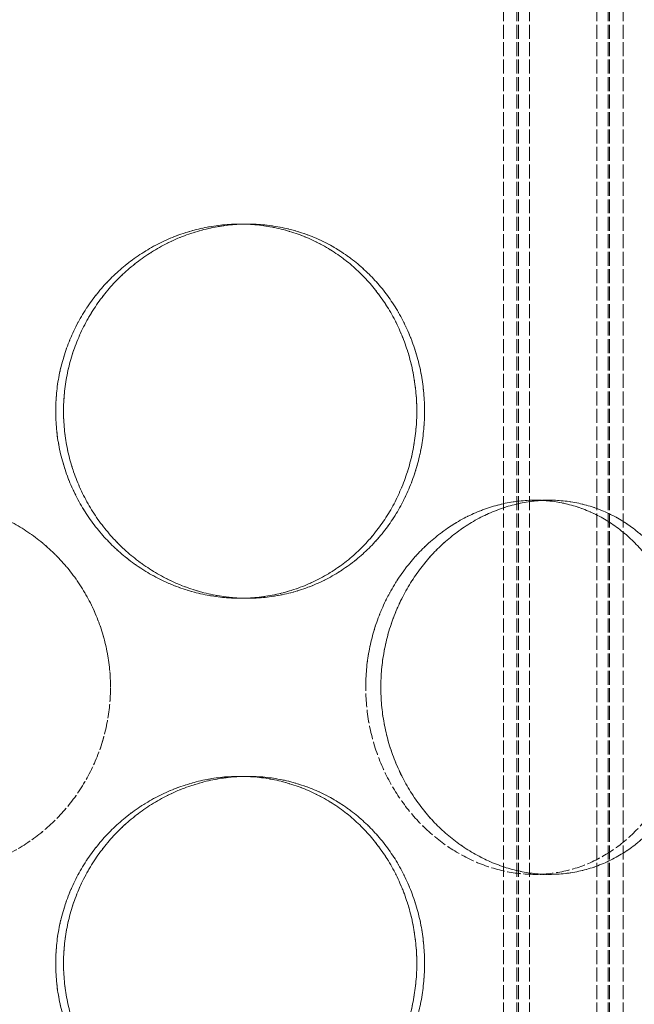
# Model space of a CAD drawing. Units: millimetres. Extents: x 237238 to 259213, y 161109 to 174542.
# Drawn here: x 240206 to 240288, y 172031 to 172162 of the extents above; entities that cross this region are included whole.
import ezdxf

# ---------------------------------------------------------------- set-up
doc = ezdxf.new("R2010")
doc.units = ezdxf.units.MM
doc.linetypes.add('DASHED_SPACE', pattern=[0.2067, 0.1654, -0.0413])
doc.layers.get('DEFPOINTS').update_dxf_attribs({"color": 250})
doc.layers.add('Hidden (ISO)', color=7, linetype='DASHED_SPACE', lineweight=9, true_color=0x0080c0)
doc.layers.add('kote', color=252, linetype='Continuous', lineweight=9)
doc.styles.get("Standard").update_dxf_attribs({"font": 'ISOCP.SHX'})
doc.styles.add('Styl textu40', font='arial.ttf')
doc.dimstyles.new('VARIABEL-ST', dxfattribs={"dimscale": 40, "dimtxt": 7, "dimasz": 2.5, "dimexe": 1, "dimexo": 1, "dimgap": 0.6, "dimtad": 1, "dimdsep": 46, "dimtxsty": 'Standard', "dimcen": 0, "dimclrd": 256, "dimclre": 256, "dimclrt": 5, "dimadec": 0, "dimazin": 0, "dimtp": 0.1, "dimtm": 0.1, "dimtfac": 0.71, "dimtdec": 3, "dimtmove": 0, "dimatfit": 3, "dimfxl": 1, "dimtzin": 0, "dimarcsym": 0})

# ---------------------------------------------------------------- blocks, each defined once
blk = doc.blocks.new('*D265')
at = {"layer": 'DEFPOINTS', "color": 0, "transparency": 16777216}
for p in [(239948.19, 172843.15), (239768.19, 169998.15), (241204.45, 169998.15)]:
    blk.add_point(p, dxfattribs=at)
at = {"layer": 'kote', "lineweight": -2, "transparency": 16777216}
for p, q in [((239988.19, 172843.15), (241244.45, 172843.15)), ((241204.45, 172743.15), (241204.45, 170098.15)), ((239808.19, 169998.15), (241244.45, 169998.15))]:
    blk.add_line(p, q, dxfattribs=at)
at = {"layer": 'kote', "transparency": 16777216}
for points in [[(241187.79, 172743.15), (241221.12, 172743.15), (241204.45, 172843.15)], [(241187.79, 170098.15), (241221.12, 170098.15), (241204.45, 169998.15)]]:
    blk.add_solid(points, dxfattribs=at)
at = {"layer": 'kote', "transparency": 16777216, "insert": (241119.18, 171330.32), "char_height": 60, "attachment_point": 1, "rotation": 90, "style": 'Styl textu40'}
blk.add_mtext('2845', dxfattribs=at)

msp = doc.modelspace()

# ---------------------------------------------------------------- linework, layer by layer
at = {"layer": 'Hidden (ISO)', "color": 1, "ltscale": 11.288502}
for p, q in [((240270.53, 171651.15), (240270.53, 172239.15)), ((240270.53, 171651.15), (240270.53, 172239.15)), ((240272.33, 171651.15), (240272.33, 172239.15)), ((240272.33, 171651.15), (240272.33, 172239.15)), ((240272.53, 171651.15), (240272.53, 172239.15)), ((240272.53, 171651.15), (240272.53, 172239.15)), ((240274.03, 171651.15), (240274.03, 172239.15)), ((240274.03, 171651.15), (240274.03, 172239.15)), ((240283.03, 171651.15), (240283.03, 172239.15)), ((240283.03, 171651.15), (240283.03, 172239.15)), ((240284.53, 171651.15), (240284.53, 172239.15)), ((240284.53, 171651.15), (240284.53, 172239.15)), ((240284.73, 171651.15), (240284.73, 172239.15)), ((240284.73, 171651.15), (240284.73, 172239.15)), ((240286.53, 171651.15), (240286.53, 172239.15)), ((240286.53, 171651.15), (240286.53, 172239.15))]:
    msp.add_line(p, q, dxfattribs=at)
at = {"layer": 'Hidden (ISO)', "color": 1, "ltscale": 0.423166}
for p, q in [((240235.28, 172135.05), (240236.32, 172135.05)), ((240276.72, 172098.15), (240274.72, 172098.15)), ((240235.28, 172085.05), (240236.32, 172085.05)), ((240235.28, 172061.25), (240236.32, 172061.25)), ((240276.72, 172048.15), (240274.72, 172048.15))]:
    msp.add_line(p, q, dxfattribs=at)
at = {"layer": 'Hidden (ISO)', "color": 1}
for p, q in [((240236.32, 172135.05), (240236.32, 172135.05)), ((240276.72, 172098.15), (240276.72, 172098.15)), ((240236.32, 172085.05), (240236.32, 172085.05)), ((240236.32, 172061.25), (240236.32, 172061.25)), ((240276.72, 172048.15), (240276.72, 172048.15))]:
    msp.add_line(p, q, dxfattribs=at)
at = {"layer": 'Hidden (ISO)', "color": 1, "ltscale": 10.570216}
for points in [[(240210.64, 172110.05), (240210.64, 172111.62), (240210.79, 172113.25), (240211.43, 172116.48), (240211.91, 172118.08), (240213.19, 172121.16), (240213.99, 172122.64), (240215.82, 172125.37), (240216.86, 172126.62), (240219.06, 172128.84), (240220.31, 172129.88), (240223, 172131.71), (240224.45, 172132.51), (240227.48, 172133.78), (240229.04, 172134.26), (240232.19, 172134.9), (240233.77, 172135.05), (240236.8, 172135.05), (240238.37, 172134.9), (240241.46, 172134.26), (240243, 172133.78), (240245.92, 172132.51), (240247.32, 172131.71), (240249.9, 172129.88), (240251.07, 172128.84), (240253.15, 172126.62), (240254.12, 172125.37), (240255.84, 172122.64), (240256.57, 172121.16), (240257.76, 172118.08), (240258.21, 172116.48), (240258.8, 172113.25), (240258.94, 172111.62), (240258.94, 172108.48), (240258.8, 172106.85), (240258.21, 172103.62), (240257.76, 172102.01), (240256.57, 172098.94), (240255.84, 172097.46), (240254.12, 172094.73), (240253.15, 172093.48), (240251.07, 172091.26), (240249.9, 172090.22), (240247.32, 172088.39), (240245.92, 172087.59), (240243, 172086.32), (240241.46, 172085.83), (240238.37, 172085.2), (240236.8, 172085.05), (240233.77, 172085.05), (240232.19, 172085.2), (240229.04, 172085.83), (240227.48, 172086.32), (240224.45, 172087.59), (240223, 172088.39), (240220.31, 172090.22), (240219.06, 172091.26), (240216.86, 172093.48), (240215.82, 172094.73), (240213.99, 172097.46), (240213.19, 172098.94), (240211.91, 172102.01), (240211.43, 172103.62), (240210.79, 172106.85), (240210.64, 172108.48), (240210.64, 172110.05)], [(240258.94, 172110.05), (240258.94, 172111.62), (240258.8, 172113.25), (240258.21, 172116.48), (240257.76, 172118.08), (240256.57, 172121.16), (240255.84, 172122.64), (240254.12, 172125.37), (240253.15, 172126.62), (240251.07, 172128.84), (240249.9, 172129.88), (240247.32, 172131.71), (240245.92, 172132.51), (240243, 172133.78), (240241.46, 172134.26), (240238.37, 172134.9), (240236.8, 172135.05), (240233.77, 172135.05), (240232.19, 172134.9), (240229.04, 172134.26), (240227.47, 172133.78), (240224.45, 172132.51), (240223, 172131.71), (240220.31, 172129.88), (240219.06, 172128.84), (240216.86, 172126.62), (240215.82, 172125.37), (240213.99, 172122.64), (240213.19, 172121.16), (240211.91, 172118.08), (240211.43, 172116.48), (240210.79, 172113.25), (240210.64, 172111.62), (240210.64, 172108.48), (240210.79, 172106.85), (240211.43, 172103.62), (240211.91, 172102.01), (240213.19, 172098.94), (240213.99, 172097.46), (240215.82, 172094.73), (240216.86, 172093.48), (240219.06, 172091.26), (240220.31, 172090.22), (240223, 172088.39), (240224.45, 172087.59), (240227.47, 172086.32), (240229.04, 172085.83), (240232.19, 172085.2), (240233.77, 172085.05), (240236.8, 172085.05), (240238.37, 172085.2), (240241.46, 172085.83), (240243, 172086.32), (240245.92, 172087.59), (240247.32, 172088.39), (240249.9, 172090.22), (240251.07, 172091.26), (240253.15, 172093.48), (240254.12, 172094.73), (240255.84, 172097.46), (240256.57, 172098.94), (240257.76, 172102.01), (240258.21, 172103.62), (240258.8, 172106.85), (240258.94, 172108.48), (240258.94, 172110.05)], [(240217.97, 172073.15), (240217.97, 172071.58), (240217.82, 172069.95), (240217.18, 172066.72), (240216.7, 172065.11), (240215.42, 172062.04), (240214.63, 172060.56), (240212.79, 172057.83), (240211.75, 172056.58), (240209.54, 172054.36), (240208.28, 172053.32), (240205.56, 172051.49), (240204.08, 172050.69), (240201, 172049.42), (240199.4, 172048.93), (240196.17, 172048.3), (240194.54, 172048.15), (240191.4, 172048.15), (240189.77, 172048.3), (240186.54, 172048.93), (240184.93, 172049.42), (240181.85, 172050.69), (240180.38, 172051.49), (240177.65, 172053.32), (240176.4, 172054.36), (240174.18, 172056.58), (240173.14, 172057.83), (240171.31, 172060.56), (240170.51, 172062.04), (240169.24, 172065.11), (240168.75, 172066.72), (240168.12, 172069.95), (240167.97, 172071.58), (240167.97, 172074.72), (240168.12, 172076.35), (240168.75, 172079.58), (240169.24, 172081.18), (240170.51, 172084.26), (240171.31, 172085.74), (240173.14, 172088.47), (240174.18, 172089.72), (240176.4, 172091.94), (240177.65, 172092.98), (240180.38, 172094.81), (240181.85, 172095.61), (240184.93, 172096.88), (240186.54, 172097.36), (240189.77, 172098), (240191.4, 172098.15), (240194.54, 172098.15), (240196.17, 172098), (240199.4, 172097.36), (240201, 172096.88), (240204.08, 172095.61), (240205.56, 172094.81), (240208.28, 172092.98), (240209.54, 172091.94), (240211.75, 172089.72), (240212.79, 172088.47), (240214.63, 172085.74), (240215.42, 172084.26), (240216.7, 172081.18), (240217.18, 172079.58), (240217.82, 172076.35), (240217.97, 172074.72), (240217.97, 172073.15)], [(240295.41, 172073.15), (240295.41, 172071.58), (240295.29, 172069.95), (240294.79, 172066.72), (240294.41, 172065.11), (240293.39, 172062.04), (240292.76, 172060.56), (240291.29, 172057.83), (240290.45, 172056.58), (240288.65, 172054.36), (240287.63, 172053.32), (240285.38, 172051.49), (240284.16, 172050.69), (240281.58, 172049.42), (240280.23, 172048.93), (240277.48, 172048.3), (240276.08, 172048.15), (240273.36, 172048.15), (240271.94, 172048.3), (240269.09, 172048.93), (240267.66, 172049.42), (240264.91, 172050.69), (240263.58, 172051.49), (240261.1, 172053.32), (240259.95, 172054.36), (240257.91, 172056.58), (240256.95, 172057.83), (240255.24, 172060.56), (240254.5, 172062.04), (240253.3, 172065.11), (240252.85, 172066.72), (240252.25, 172069.95), (240252.11, 172071.58), (240252.11, 172074.72), (240252.25, 172076.35), (240252.85, 172079.58), (240253.3, 172081.18), (240254.5, 172084.26), (240255.24, 172085.74), (240256.95, 172088.47), (240257.91, 172089.72), (240259.95, 172091.94), (240261.1, 172092.98), (240263.58, 172094.81), (240264.91, 172095.61), (240267.66, 172096.88), (240269.09, 172097.36), (240271.94, 172098), (240273.36, 172098.15), (240276.08, 172098.15), (240277.48, 172098), (240280.23, 172097.36), (240281.58, 172096.88), (240284.16, 172095.61), (240285.38, 172094.81), (240287.63, 172092.98), (240288.65, 172091.94), (240290.45, 172089.72), (240291.29, 172088.47), (240292.76, 172085.74), (240293.39, 172084.26), (240294.41, 172081.18), (240294.79, 172079.58), (240295.29, 172076.35), (240295.41, 172074.72), (240295.41, 172073.15)], [(240252.11, 172073.15), (240252.11, 172071.58), (240252.25, 172069.95), (240252.85, 172066.72), (240253.3, 172065.11), (240254.5, 172062.04), (240255.24, 172060.56), (240256.95, 172057.83), (240257.91, 172056.58), (240259.95, 172054.36), (240261.1, 172053.32), (240263.58, 172051.49), (240264.91, 172050.69), (240267.66, 172049.42), (240269.09, 172048.93), (240271.94, 172048.3), (240273.36, 172048.15), (240276.08, 172048.15), (240277.48, 172048.3), (240280.23, 172048.93), (240281.58, 172049.42), (240284.16, 172050.69), (240285.38, 172051.49), (240287.63, 172053.32), (240288.65, 172054.36), (240290.45, 172056.58), (240291.29, 172057.83), (240292.76, 172060.56), (240293.39, 172062.04), (240294.41, 172065.11), (240294.79, 172066.72), (240295.29, 172069.95), (240295.41, 172071.58), (240295.41, 172074.72), (240295.29, 172076.35), (240294.79, 172079.58), (240294.41, 172081.18), (240293.39, 172084.26), (240292.76, 172085.74), (240291.29, 172088.47), (240290.45, 172089.72), (240288.65, 172091.94), (240287.63, 172092.98), (240285.38, 172094.81), (240284.16, 172095.61), (240281.58, 172096.88), (240280.23, 172097.36), (240277.48, 172098), (240276.08, 172098.15), (240273.36, 172098.15), (240271.94, 172098), (240269.09, 172097.36), (240267.66, 172096.88), (240264.91, 172095.61), (240263.58, 172094.81), (240261.1, 172092.98), (240259.95, 172091.94), (240257.91, 172089.72), (240256.95, 172088.47), (240255.24, 172085.74), (240254.5, 172084.26), (240253.3, 172081.18), (240252.85, 172079.58), (240252.25, 172076.35), (240252.11, 172074.72), (240252.11, 172073.15)], [(240210.64, 172036.25), (240210.64, 172037.82), (240210.79, 172039.45), (240211.43, 172042.68), (240211.91, 172044.28), (240213.19, 172047.36), (240213.99, 172048.84), (240215.82, 172051.57), (240216.86, 172052.82), (240219.06, 172055.04), (240220.31, 172056.08), (240223, 172057.91), (240224.45, 172058.71), (240227.48, 172059.98), (240229.04, 172060.46), (240232.19, 172061.1), (240233.77, 172061.25), (240236.8, 172061.25), (240238.37, 172061.1), (240241.46, 172060.46), (240243, 172059.98), (240245.92, 172058.71), (240247.32, 172057.91), (240249.9, 172056.08), (240251.07, 172055.04), (240253.15, 172052.82), (240254.12, 172051.57), (240255.84, 172048.84), (240256.57, 172047.36), (240257.76, 172044.28), (240258.21, 172042.68), (240258.8, 172039.45), (240258.94, 172037.82), (240258.94, 172034.68), (240258.8, 172033.05), (240258.21, 172029.82), (240257.76, 172028.21), (240256.57, 172025.14), (240255.84, 172023.66), (240254.12, 172020.93), (240253.15, 172019.68), (240251.07, 172017.46), (240249.9, 172016.42), (240247.32, 172014.59), (240245.92, 172013.79), (240243, 172012.52), (240241.46, 172012.03), (240238.37, 172011.4), (240236.8, 172011.25), (240233.77, 172011.25), (240232.19, 172011.4), (240229.04, 172012.03), (240227.48, 172012.52), (240224.45, 172013.79), (240223, 172014.59), (240220.31, 172016.42), (240219.06, 172017.46), (240216.86, 172019.68), (240215.82, 172020.93), (240213.99, 172023.66), (240213.19, 172025.14), (240211.91, 172028.21), (240211.43, 172029.82), (240210.79, 172033.05), (240210.64, 172034.68), (240210.64, 172036.25)], [(240258.94, 172036.25), (240258.94, 172037.82), (240258.8, 172039.45), (240258.21, 172042.68), (240257.76, 172044.28), (240256.57, 172047.36), (240255.84, 172048.84), (240254.12, 172051.57), (240253.15, 172052.82), (240251.07, 172055.04), (240249.9, 172056.08), (240247.32, 172057.91), (240245.92, 172058.71), (240243, 172059.98), (240241.46, 172060.46), (240238.37, 172061.1), (240236.8, 172061.25), (240233.77, 172061.25), (240232.19, 172061.1), (240229.04, 172060.46), (240227.47, 172059.98), (240224.45, 172058.71), (240223, 172057.91), (240220.31, 172056.08), (240219.06, 172055.04), (240216.86, 172052.82), (240215.82, 172051.57), (240213.99, 172048.84), (240213.19, 172047.36), (240211.91, 172044.28), (240211.43, 172042.68), (240210.79, 172039.45), (240210.64, 172037.82), (240210.64, 172034.68), (240210.79, 172033.05), (240211.43, 172029.82), (240211.91, 172028.21), (240213.19, 172025.14), (240213.99, 172023.66), (240215.82, 172020.93), (240216.86, 172019.68), (240219.06, 172017.46), (240220.31, 172016.42), (240223, 172014.59), (240224.45, 172013.79), (240227.47, 172012.52), (240229.04, 172012.03), (240232.19, 172011.4), (240233.77, 172011.25), (240236.8, 172011.25), (240238.37, 172011.4), (240241.46, 172012.03), (240243, 172012.52), (240245.92, 172013.79), (240247.32, 172014.59), (240249.9, 172016.42), (240251.07, 172017.46), (240253.15, 172019.68), (240254.12, 172020.93), (240255.84, 172023.66), (240256.57, 172025.14), (240257.76, 172028.21), (240258.21, 172029.82), (240258.8, 172033.05), (240258.94, 172034.68), (240258.94, 172036.25)]]:
    msp.add_open_spline(points, degree=3, knots=[0, 0, 0, 0, 0.471658, 0.471658, 0.943317, 0.943317, 1.414975, 1.414975, 1.886634, 1.886634, 2.358283, 2.358283, 2.829933, 2.829933, 3.301583, 3.301583, 3.773232, 3.773232, 4.244882, 4.244882, 4.716531, 4.716531, 5.188181, 5.188181, 5.659831, 5.659831, 6.131489, 6.131489, 6.603147, 6.603147, 7.074806, 7.074806, 7.546464, 7.546464, 8.018123, 8.018123, 8.489781, 8.489781, 8.96144, 8.96144, 9.433098, 9.433098, 9.904748, 9.904748, 10.376397, 10.376397, 10.848047, 10.848047, 11.319697, 11.319697, 11.791346, 11.791346, 12.262996, 12.262996, 12.734645, 12.734645, 13.206295, 13.206295, 13.677953, 13.677953, 14.149612, 14.149612, 14.62127, 14.62127, 15.092929, 15.092929, 15.092929, 15.092929], dxfattribs=at)
at = {"layer": 'Hidden (ISO)', "color": 1, "ltscale": 10.569472}
for points, knots in [([(240211.69, 172110.05), (240211.69, 172108.48), (240211.84, 172106.85), (240212.47, 172103.62), (240212.96, 172102.02), (240214.24, 172098.94), (240215.03, 172097.46), (240216.86, 172094.73), (240217.9, 172093.48), (240220.1, 172091.26), (240221.35, 172090.22), (240224.04, 172088.39), (240225.49, 172087.59), (240228.51, 172086.32), (240230.08, 172085.83), (240233.23, 172085.2), (240234.8, 172085.05), (240237.84, 172085.05), (240239.4, 172085.2), (240242.5, 172085.83), (240244.03, 172086.32), (240246.96, 172087.59), (240248.36, 172088.39), (240250.93, 172090.22), (240252.11, 172091.26), (240254.19, 172093.48), (240255.17, 172094.73), (240256.88, 172097.46), (240257.62, 172098.94), (240258.81, 172102.02), (240259.26, 172103.62), (240259.84, 172106.85), (240259.98, 172108.48), (240259.98, 172111.62), (240259.84, 172113.25), (240259.26, 172116.48), (240258.81, 172118.08), (240257.62, 172121.16), (240256.88, 172122.64), (240255.17, 172125.37), (240254.19, 172126.62), (240252.11, 172128.84), (240250.93, 172129.88), (240248.36, 172131.71), (240246.96, 172132.51), (240244.03, 172133.78), (240242.5, 172134.26), (240239.4, 172134.9), (240237.84, 172135.05), (240234.8, 172135.05), (240233.23, 172134.9), (240230.08, 172134.26), (240228.51, 172133.78), (240225.49, 172132.51), (240224.04, 172131.71), (240221.35, 172129.88), (240220.1, 172128.84), (240217.9, 172126.62), (240216.86, 172125.37), (240215.03, 172122.64), (240214.24, 172121.16), (240212.96, 172118.08), (240212.47, 172116.48), (240211.84, 172113.25), (240211.69, 172111.62), (240211.69, 172110.05)], [0, 0, 0, 0, 0.47162, 0.47162, 0.94324, 0.94324, 1.41486, 1.41486, 1.88648, 1.88648, 2.358092, 2.358092, 2.829704, 2.829704, 3.301317, 3.301317, 3.772929, 3.772929, 4.244541, 4.244541, 4.716153, 4.716153, 5.187765, 5.187765, 5.659377, 5.659377, 6.130997, 6.130997, 6.602617, 6.602617, 7.074237, 7.074237, 7.545857, 7.545857, 8.017477, 8.017477, 8.489097, 8.489097, 8.960717, 8.960717, 9.432338, 9.432338, 9.90395, 9.90395, 10.375562, 10.375562, 10.847174, 10.847174, 11.318786, 11.318786, 11.790398, 11.790398, 12.26201, 12.26201, 12.733622, 12.733622, 13.205234, 13.205234, 13.676854, 13.676854, 14.148474, 14.148474, 14.620094, 14.620094, 15.091714, 15.091714, 15.091714, 15.091714]), ([(240259.98, 172110.05), (240259.98, 172108.48), (240259.84, 172106.85), (240259.26, 172103.62), (240258.81, 172102.02), (240257.62, 172098.94), (240256.88, 172097.46), (240255.17, 172094.73), (240254.19, 172093.48), (240252.11, 172091.26), (240250.93, 172090.22), (240248.36, 172088.39), (240246.96, 172087.59), (240244.03, 172086.32), (240242.5, 172085.83), (240239.4, 172085.2), (240237.84, 172085.05), (240234.8, 172085.05), (240233.23, 172085.2), (240230.08, 172085.83), (240228.51, 172086.32), (240225.49, 172087.59), (240224.04, 172088.39), (240221.35, 172090.22), (240220.1, 172091.26), (240217.9, 172093.48), (240216.86, 172094.73), (240215.03, 172097.46), (240214.24, 172098.94), (240212.96, 172102.02), (240212.47, 172103.62), (240211.84, 172106.85), (240211.69, 172108.48), (240211.69, 172111.62), (240211.84, 172113.25), (240212.47, 172116.48), (240212.96, 172118.08), (240214.24, 172121.16), (240215.03, 172122.64), (240216.86, 172125.37), (240217.9, 172126.62), (240220.1, 172128.84), (240221.35, 172129.88), (240224.04, 172131.71), (240225.49, 172132.51), (240228.51, 172133.78), (240230.08, 172134.26), (240233.23, 172134.9), (240234.8, 172135.05), (240237.84, 172135.05), (240239.4, 172134.9), (240242.5, 172134.26), (240244.03, 172133.78), (240246.96, 172132.51), (240248.36, 172131.71), (240250.93, 172129.88), (240252.11, 172128.84), (240254.19, 172126.62), (240255.17, 172125.37), (240256.88, 172122.64), (240257.62, 172121.16), (240258.81, 172118.08), (240259.26, 172116.48), (240259.84, 172113.25), (240259.98, 172111.62), (240259.98, 172110.05)], [0, 0, 0, 0, 0.47162, 0.47162, 0.94324, 0.94324, 1.41486, 1.41486, 1.88648, 1.88648, 2.358092, 2.358092, 2.829704, 2.829704, 3.301317, 3.301317, 3.772929, 3.772929, 4.244541, 4.244541, 4.716153, 4.716153, 5.187765, 5.187765, 5.659377, 5.659377, 6.130997, 6.130997, 6.602617, 6.602617, 7.074237, 7.074237, 7.545857, 7.545857, 8.017477, 8.017477, 8.489097, 8.489097, 8.960717, 8.960717, 9.432338, 9.432338, 9.90395, 9.90395, 10.375562, 10.375562, 10.847174, 10.847174, 11.318786, 11.318786, 11.790398, 11.790398, 12.26201, 12.26201, 12.733622, 12.733622, 13.205234, 13.205234, 13.676854, 13.676854, 14.148474, 14.148474, 14.620094, 14.620094, 15.091714, 15.091714, 15.091714, 15.091714]), ([(240192.97, 172098.15), (240194.54, 172098.15), (240196.16, 172098), (240199.4, 172097.36), (240201, 172096.88), (240204.08, 172095.61), (240205.56, 172094.81), (240208.28, 172092.98), (240209.54, 172091.94), (240211.75, 172089.72), (240212.79, 172088.47), (240214.63, 172085.74), (240215.42, 172084.26), (240216.7, 172081.18), (240217.18, 172079.58), (240217.82, 172076.35), (240217.97, 172074.72), (240217.97, 172071.58), (240217.82, 172069.95), (240217.18, 172066.72), (240216.7, 172065.12), (240215.42, 172062.04), (240214.63, 172060.56), (240212.79, 172057.83), (240211.75, 172056.58), (240209.54, 172054.36), (240208.28, 172053.32), (240205.56, 172051.49), (240204.08, 172050.69), (240201, 172049.42), (240199.4, 172048.93), (240196.16, 172048.3), (240194.54, 172048.15), (240192.97, 172048.15)], [3.772929, 3.772929, 3.772929, 3.772929, 4.244541, 4.244541, 4.716153, 4.716153, 5.187765, 5.187765, 5.659377, 5.659377, 6.130997, 6.130997, 6.602617, 6.602617, 7.074237, 7.074237, 7.545857, 7.545857, 8.017477, 8.017477, 8.489097, 8.489097, 8.960717, 8.960717, 9.432338, 9.432338, 9.90395, 9.90395, 10.375562, 10.375562, 10.847174, 10.847174, 11.318786, 11.318786, 11.318786, 11.318786]), ([(240276.72, 172048.15), (240275.36, 172048.15), (240273.94, 172048.3), (240271.09, 172048.93), (240269.67, 172049.42), (240266.91, 172050.69), (240265.58, 172051.49), (240263.11, 172053.32), (240261.96, 172054.36), (240259.92, 172056.58), (240258.96, 172057.83), (240257.26, 172060.56), (240256.51, 172062.04), (240255.32, 172065.12), (240254.87, 172066.72), (240254.27, 172069.95), (240254.13, 172071.58), (240254.13, 172073.15), (240254.13, 172074.72), (240254.27, 172076.35), (240254.87, 172079.58), (240255.32, 172081.18), (240256.51, 172084.26), (240257.26, 172085.74), (240258.96, 172088.47), (240259.92, 172089.72), (240261.96, 172091.94), (240263.11, 172092.98), (240265.58, 172094.81), (240266.91, 172095.61), (240269.67, 172096.88), (240271.09, 172097.36), (240273.94, 172098), (240275.36, 172098.15), (240276.72, 172098.15)], [11.318786, 11.318786, 11.318786, 11.318786, 11.790398, 11.790398, 12.26201, 12.26201, 12.733622, 12.733622, 13.205234, 13.205234, 13.676854, 13.676854, 14.148474, 14.148474, 14.620094, 14.620094, 15.091714, 15.091714, 15.091714, 15.563334, 15.563334, 16.034954, 16.034954, 16.506575, 16.506575, 16.978195, 16.978195, 17.449807, 17.449807, 17.921419, 17.921419, 18.393031, 18.393031, 18.864643, 18.864643, 18.864643, 18.864643]), ([(240276.72, 172048.15), (240278.08, 172048.15), (240279.48, 172048.3), (240282.23, 172048.93), (240283.58, 172049.42), (240286.16, 172050.69), (240287.39, 172051.49), (240289.63, 172053.32), (240290.66, 172054.36), (240292.46, 172056.58), (240293.3, 172057.83), (240294.78, 172060.56), (240295.41, 172062.04), (240296.43, 172065.12), (240296.81, 172066.72), (240297.31, 172069.95), (240297.43, 172071.58), (240297.43, 172073.15), (240297.43, 172074.72), (240297.31, 172076.35), (240296.81, 172079.58), (240296.43, 172081.18), (240295.41, 172084.26), (240294.78, 172085.74), (240293.3, 172088.47), (240292.46, 172089.72), (240290.66, 172091.94), (240289.63, 172092.98), (240287.39, 172094.81), (240286.16, 172095.61), (240283.58, 172096.88), (240282.23, 172097.36), (240279.48, 172098), (240278.08, 172098.15), (240276.72, 172098.15)], [11.318786, 11.318786, 11.318786, 11.318786, 11.790398, 11.790398, 12.26201, 12.26201, 12.733622, 12.733622, 13.205234, 13.205234, 13.676854, 13.676854, 14.148474, 14.148474, 14.620094, 14.620094, 15.091714, 15.091714, 15.091714, 15.563334, 15.563334, 16.034954, 16.034954, 16.506575, 16.506575, 16.978195, 16.978195, 17.449807, 17.449807, 17.921419, 17.921419, 18.393031, 18.393031, 18.864643, 18.864643, 18.864643, 18.864643]), ([(240276.72, 172098.15), (240278.08, 172098.15), (240279.48, 172098), (240282.23, 172097.36), (240283.58, 172096.88), (240286.16, 172095.61), (240287.39, 172094.81), (240289.63, 172092.98), (240290.66, 172091.94), (240292.46, 172089.72), (240293.3, 172088.47), (240294.78, 172085.74), (240295.41, 172084.26), (240296.43, 172081.18), (240296.81, 172079.58), (240297.31, 172076.35), (240297.43, 172074.72), (240297.43, 172071.58), (240297.31, 172069.95), (240296.81, 172066.72), (240296.43, 172065.12), (240295.41, 172062.04), (240294.78, 172060.56), (240293.3, 172057.83), (240292.46, 172056.58), (240290.66, 172054.36), (240289.63, 172053.32), (240287.39, 172051.49), (240286.16, 172050.69), (240283.58, 172049.42), (240282.23, 172048.93), (240279.48, 172048.3), (240278.08, 172048.15), (240276.72, 172048.15)], [3.772929, 3.772929, 3.772929, 3.772929, 4.244541, 4.244541, 4.716153, 4.716153, 5.187765, 5.187765, 5.659377, 5.659377, 6.130997, 6.130997, 6.602617, 6.602617, 7.074237, 7.074237, 7.545857, 7.545857, 8.017477, 8.017477, 8.489097, 8.489097, 8.960717, 8.960717, 9.432338, 9.432338, 9.90395, 9.90395, 10.375562, 10.375562, 10.847174, 10.847174, 11.318786, 11.318786, 11.318786, 11.318786]), ([(240211.69, 172036.25), (240211.69, 172034.68), (240211.84, 172033.05), (240212.47, 172029.82), (240212.96, 172028.22), (240214.24, 172025.14), (240215.03, 172023.66), (240216.86, 172020.93), (240217.9, 172019.68), (240220.1, 172017.46), (240221.35, 172016.42), (240224.04, 172014.59), (240225.49, 172013.79), (240228.51, 172012.52), (240230.08, 172012.03), (240233.23, 172011.4), (240234.8, 172011.25), (240237.84, 172011.25), (240239.4, 172011.4), (240242.5, 172012.03), (240244.03, 172012.52), (240246.96, 172013.79), (240248.36, 172014.59), (240250.93, 172016.42), (240252.11, 172017.46), (240254.19, 172019.68), (240255.17, 172020.93), (240256.88, 172023.66), (240257.62, 172025.14), (240258.81, 172028.22), (240259.26, 172029.82), (240259.84, 172033.05), (240259.98, 172034.68), (240259.98, 172037.82), (240259.84, 172039.45), (240259.26, 172042.68), (240258.81, 172044.28), (240257.62, 172047.36), (240256.88, 172048.84), (240255.17, 172051.57), (240254.19, 172052.82), (240252.11, 172055.04), (240250.93, 172056.08), (240248.36, 172057.91), (240246.96, 172058.71), (240244.03, 172059.98), (240242.5, 172060.46), (240239.4, 172061.1), (240237.84, 172061.25), (240234.8, 172061.25), (240233.23, 172061.1), (240230.08, 172060.46), (240228.51, 172059.98), (240225.49, 172058.71), (240224.04, 172057.91), (240221.35, 172056.08), (240220.1, 172055.04), (240217.9, 172052.82), (240216.86, 172051.57), (240215.03, 172048.84), (240214.24, 172047.36), (240212.96, 172044.28), (240212.47, 172042.68), (240211.84, 172039.45), (240211.69, 172037.82), (240211.69, 172036.25)], [0, 0, 0, 0, 0.47162, 0.47162, 0.94324, 0.94324, 1.41486, 1.41486, 1.88648, 1.88648, 2.358092, 2.358092, 2.829704, 2.829704, 3.301317, 3.301317, 3.772929, 3.772929, 4.244541, 4.244541, 4.716153, 4.716153, 5.187765, 5.187765, 5.659377, 5.659377, 6.130997, 6.130997, 6.602617, 6.602617, 7.074237, 7.074237, 7.545857, 7.545857, 8.017477, 8.017477, 8.489097, 8.489097, 8.960717, 8.960717, 9.432338, 9.432338, 9.90395, 9.90395, 10.375562, 10.375562, 10.847174, 10.847174, 11.318786, 11.318786, 11.790398, 11.790398, 12.26201, 12.26201, 12.733622, 12.733622, 13.205234, 13.205234, 13.676854, 13.676854, 14.148474, 14.148474, 14.620094, 14.620094, 15.091714, 15.091714, 15.091714, 15.091714]), ([(240259.98, 172036.25), (240259.98, 172034.68), (240259.84, 172033.05), (240259.26, 172029.82), (240258.81, 172028.22), (240257.62, 172025.14), (240256.88, 172023.66), (240255.17, 172020.93), (240254.19, 172019.68), (240252.11, 172017.46), (240250.93, 172016.42), (240248.36, 172014.59), (240246.96, 172013.79), (240244.03, 172012.52), (240242.5, 172012.03), (240239.4, 172011.4), (240237.84, 172011.25), (240234.8, 172011.25), (240233.23, 172011.4), (240230.08, 172012.03), (240228.51, 172012.52), (240225.49, 172013.79), (240224.04, 172014.59), (240221.35, 172016.42), (240220.1, 172017.46), (240217.9, 172019.68), (240216.86, 172020.93), (240215.03, 172023.66), (240214.24, 172025.14), (240212.96, 172028.22), (240212.47, 172029.82), (240211.84, 172033.05), (240211.69, 172034.68), (240211.69, 172037.82), (240211.84, 172039.45), (240212.47, 172042.68), (240212.96, 172044.28), (240214.24, 172047.36), (240215.03, 172048.84), (240216.86, 172051.57), (240217.9, 172052.82), (240220.1, 172055.04), (240221.35, 172056.08), (240224.04, 172057.91), (240225.49, 172058.71), (240228.51, 172059.98), (240230.08, 172060.46), (240233.23, 172061.1), (240234.8, 172061.25), (240237.84, 172061.25), (240239.4, 172061.1), (240242.5, 172060.46), (240244.03, 172059.98), (240246.96, 172058.71), (240248.36, 172057.91), (240250.93, 172056.08), (240252.11, 172055.04), (240254.19, 172052.82), (240255.17, 172051.57), (240256.88, 172048.84), (240257.62, 172047.36), (240258.81, 172044.28), (240259.26, 172042.68), (240259.84, 172039.45), (240259.98, 172037.82), (240259.98, 172036.25)], [0, 0, 0, 0, 0.47162, 0.47162, 0.94324, 0.94324, 1.41486, 1.41486, 1.88648, 1.88648, 2.358092, 2.358092, 2.829704, 2.829704, 3.301317, 3.301317, 3.772929, 3.772929, 4.244541, 4.244541, 4.716153, 4.716153, 5.187765, 5.187765, 5.659377, 5.659377, 6.130997, 6.130997, 6.602617, 6.602617, 7.074237, 7.074237, 7.545857, 7.545857, 8.017477, 8.017477, 8.489097, 8.489097, 8.960717, 8.960717, 9.432338, 9.432338, 9.90395, 9.90395, 10.375562, 10.375562, 10.847174, 10.847174, 11.318786, 11.318786, 11.790398, 11.790398, 12.26201, 12.26201, 12.733622, 12.733622, 13.205234, 13.205234, 13.676854, 13.676854, 14.148474, 14.148474, 14.620094, 14.620094, 15.091714, 15.091714, 15.091714, 15.091714])]:
    msp.add_open_spline(points, degree=3, knots=knots, dxfattribs=at)
at = {"layer": 'Hidden (ISO)', "color": 1, "ltscale": 10.569427}
msp.add_open_spline([(240276.72, 172098.15), (240275.36, 172098.15), (240273.94, 172098), (240271.09, 172097.36), (240269.67, 172096.88), (240266.91, 172095.61), (240265.58, 172094.81), (240263.11, 172092.98), (240261.96, 172091.94), (240259.92, 172089.72), (240258.96, 172088.47), (240257.26, 172085.74), (240256.52, 172084.26), (240255.32, 172081.18), (240254.87, 172079.58), (240254.27, 172076.35), (240254.13, 172074.72), (240254.13, 172071.58), (240254.27, 172069.95), (240254.87, 172066.72), (240255.32, 172065.12), (240256.52, 172062.04), (240257.26, 172060.56), (240258.96, 172057.83), (240259.92, 172056.58), (240261.96, 172054.36), (240263.11, 172053.32), (240265.58, 172051.49), (240266.91, 172050.69), (240269.67, 172049.42), (240271.09, 172048.93), (240273.94, 172048.3), (240275.36, 172048.15), (240276.72, 172048.15)], degree=3, knots=[3.772945, 3.772945, 3.772945, 3.772945, 4.244541, 4.244541, 4.716153, 4.716153, 5.187765, 5.187765, 5.659377, 5.659377, 6.130997, 6.130997, 6.602617, 6.602617, 7.074237, 7.074237, 7.545857, 7.545857, 8.017477, 8.017477, 8.489097, 8.489097, 8.960717, 8.960717, 9.432338, 9.432338, 9.90395, 9.90395, 10.375562, 10.375562, 10.847174, 10.847174, 11.318769, 11.318769, 11.318769, 11.318769], dxfattribs=at)

# ---------------------------------------------------------------- dimensions: what is measured, and where the dimension line sits
at = {"layer": 'kote'}
dim = msp.add_linear_dim(base=(241204.45, 169998.15), p1=(239948.19, 172843.15), p2=(239768.19, 169998.15), angle=270, dimstyle='VARIABEL-ST', override={"dimtxt": 1.5, "dimtoh": 1, "dimdec": 0, "dimpost": '<>', "dimtxsty": 'Styl textu40', "dimclrt": 256, "dimtofl": 0, "dimatfit": 0}, dxfattribs=at)
dim.commit()
dim.dimension.update_dxf_attribs({"geometry": '*D265', "text_midpoint": (241204.45, 171420.65), "dimtype": 160})

doc.saveas('drawing.dxf')
